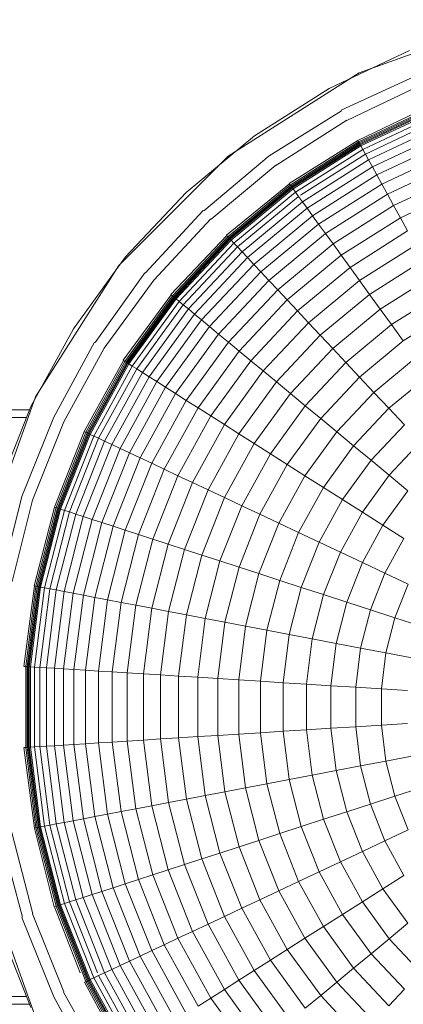
# Model space of a CAD drawing. Units: millimetres. Extents: x -3406 to 8018, y -2424 to 5654.
# Drawn here: x 1042 to 1073, y 2651 to 2730 of the extents above; entities that cross this region are included whole.
import ezdxf

# ---------------------------------------------------------------- set-up
doc = ezdxf.new("R2010")
doc.units = ezdxf.units.MM
doc.layers.add('10023_DWG', color=8, linetype='Continuous', lineweight=9)

# ---------------------------------------------------------------- blocks, each defined once
blk = doc.blocks.new('10023_DWG-433994-Level 1')
at = {"lineweight": 9}
for p, q in [((1436.939, 500.493), (1424.945, 496.201)), ((1429.017, 497.997), (1422.54, 494.949)), ((1429.017, 497.997), (1422.54, 494.949)), ((1424.945, 496.201), (1414.361, 489.469)), ((1429.776, 496.08), (1423.508, 493.189)), ((1422.54, 494.949), (1416.496, 491.114)), ((1422.54, 494.949), (1416.496, 491.114)), ((1430.093, 495.279), (1423.962, 492.362)), ((1423.534, 493.142), (1417.677, 489.488)), ((1430.769, 493.573), (1424.849, 490.75)), ((1424.909, 490.641), (1430.827, 493.426)), ((1424.961, 490.545), (1430.867, 493.324)), ((1425.007, 490.462), (1430.902, 493.236)), ((1425.045, 490.394), (1430.931, 493.164)), ((1425.095, 490.302), (1430.969, 493.066)), ((1423.948, 492.387), (1418.232, 488.726)), ((1425.249, 490.023), (1431.087, 492.77)), ((1425.455, 489.647), (1431.245, 492.371)), ((1425.714, 489.177), (1431.442, 491.872)), ((1416.496, 491.114), (1410.981, 486.551)), ((1416.496, 491.114), (1410.981, 486.551)), ((1424.849, 490.75), (1419.293, 487.264)), ((1419.386, 487.136), (1424.909, 490.641)), ((1419.451, 487.048), (1424.961, 490.545)), ((1424.909, 490.641), (1424.849, 490.75)), ((1424.961, 490.545), (1424.909, 490.641)), ((1425.007, 490.462), (1424.961, 490.545)), ((1426.023, 488.614), (1431.678, 491.275)), ((1426.381, 487.962), (1431.952, 490.584)), ((1419.506, 486.971), (1425.007, 490.462)), ((1419.552, 486.908), (1425.045, 490.394)), ((1419.614, 486.823), (1425.095, 490.302)), ((1419.801, 486.566), (1425.249, 490.023)), ((1425.045, 490.394), (1425.007, 490.462)), ((1425.074, 490.34), (1425.045, 490.394)), ((1425.095, 490.302), (1425.074, 490.34)), ((1425.249, 490.023), (1425.095, 490.302)), ((1425.455, 489.647), (1425.249, 490.023)), ((1426.788, 487.223), (1432.263, 489.799)), ((1414.361, 489.469), (1405.531, 480.639)), ((1417.677, 489.488), (1412.393, 485.048)), ((1420.207, 486.316), (1425.455, 489.647)), ((1420.368, 485.784), (1425.714, 489.177)), ((1425.714, 489.177), (1425.455, 489.647)), ((1426.023, 488.614), (1425.714, 489.177)), ((1418.215, 488.749), (1413.002, 484.399)), ((1420.746, 485.265), (1426.023, 488.614)), ((1426.381, 487.962), (1426.023, 488.614)), ((1427.241, 486.398), (1432.609, 488.924)), ((1421.183, 484.663), (1426.381, 487.962)), ((1426.788, 487.223), (1426.381, 487.962)), ((1427.74, 485.491), (1432.99, 487.962)), ((1410.981, 486.551), (1406.081, 481.333)), ((1410.981, 486.551), (1406.081, 481.333)), ((1419.313, 487.237), (1414.238, 483.082)), ((1414.346, 482.967), (1419.386, 487.136)), ((1414.422, 482.887), (1419.451, 487.048)), ((1414.486, 482.819), (1419.506, 486.971)), ((1414.54, 482.762), (1419.552, 486.908)), ((1414.611, 482.685), (1419.614, 486.823)), ((1414.829, 482.453), (1419.801, 486.566)), ((1419.386, 487.136), (1419.313, 487.237)), ((1419.451, 487.048), (1419.386, 487.136)), ((1419.506, 486.971), (1419.451, 487.048)), ((1419.552, 486.908), (1419.506, 486.971)), ((1419.588, 486.859), (1419.552, 486.908)), ((1419.614, 486.823), (1419.588, 486.859)), ((1419.801, 486.566), (1419.614, 486.823)), ((1420.053, 486.219), (1419.801, 486.566)), ((1421.679, 483.98), (1426.788, 487.223)), ((1427.241, 486.398), (1426.788, 487.223)), ((1428.283, 484.503), (1433.405, 486.914)), ((1415.123, 482.14), (1420.053, 486.219)), ((1415.49, 481.749), (1420.368, 485.784)), ((1420.368, 485.784), (1420.053, 486.219)), ((1420.746, 485.265), (1420.368, 485.784)), ((1422.232, 483.219), (1427.241, 486.398)), ((1427.74, 485.491), (1427.241, 486.398)), ((1412.356, 485.086), (1407.67, 480.019)), ((1415.93, 481.281), (1420.746, 485.265)), ((1421.183, 484.663), (1420.746, 485.265)), ((1422.841, 482.382), (1427.74, 485.491)), ((1428.283, 484.503), (1427.74, 485.491)), ((1412.982, 484.42), (1408.355, 479.451)), ((1416.439, 480.739), (1421.183, 484.663)), ((1421.679, 483.98), (1421.183, 484.663)), ((1423.503, 481.47), (1428.283, 484.503)), ((1428.869, 483.438), (1428.283, 484.503)), ((1417.017, 480.124), (1421.679, 483.98)), ((1422.232, 483.219), (1421.679, 483.98)), ((1424.218, 480.486), (1428.869, 483.438)), ((1414.261, 483.058), (1409.747, 478.3)), ((1409.869, 478.199), (1414.346, 482.967)), ((1409.953, 478.129), (1414.422, 482.887)), ((1410.026, 478.069), (1414.486, 482.819)), ((1410.086, 478.019), (1414.54, 482.762)), ((1410.167, 477.953), (1414.611, 482.685)), ((1414.346, 482.967), (1414.261, 483.058)), ((1414.422, 482.887), (1414.346, 482.967)), ((1414.486, 482.819), (1414.422, 482.887)), ((1414.54, 482.762), (1414.486, 482.819)), ((1414.582, 482.717), (1414.54, 482.762)), ((1414.611, 482.685), (1414.582, 482.717)), ((1414.829, 482.453), (1414.611, 482.685)), ((1417.661, 479.438), (1422.232, 483.219)), ((1422.841, 482.382), (1422.232, 483.219)), ((1410.413, 477.75), (1414.829, 482.453)), ((1410.743, 477.476), (1415.123, 482.14)), ((1415.123, 482.14), (1414.829, 482.453)), ((1415.49, 481.749), (1415.123, 482.14)), ((1418.37, 478.683), (1422.841, 482.382)), ((1423.503, 481.47), (1422.841, 482.382)), ((1424.983, 479.433), (1429.496, 482.297)), ((1406.081, 481.333), (1401.873, 475.542)), ((1406.081, 481.333), (1401.873, 475.542)), ((1411.157, 477.134), (1415.49, 481.749)), ((1411.651, 476.725), (1415.93, 481.281)), ((1415.93, 481.281), (1415.49, 481.749)), ((1416.439, 480.739), (1415.93, 481.281)), ((1419.141, 477.861), (1423.503, 481.47)), ((1424.218, 480.486), (1423.503, 481.47)), ((1425.798, 478.311), (1430.164, 481.082)), ((1405.531, 480.639), (1398.798, 470.055)), ((1412.225, 476.251), (1416.439, 480.739)), ((1417.017, 480.124), (1416.439, 480.739)), ((1419.973, 476.975), (1424.218, 480.486)), ((1424.983, 479.433), (1424.218, 480.486)), ((1407.629, 480.052), (1403.615, 474.437)), ((1408.355, 479.451), (1404.342, 473.976)), ((1412.875, 475.713), (1417.017, 480.124)), ((1413.6, 475.113), (1417.661, 479.438)), ((1417.661, 479.438), (1417.017, 480.124)), ((1418.37, 478.683), (1417.661, 479.438)), ((1420.865, 476.026), (1424.983, 479.433)), ((1425.798, 478.311), (1424.983, 479.433)), ((1426.66, 477.125), (1430.87, 479.797)), ((1414.397, 474.453), (1418.37, 478.683)), ((1419.141, 477.861), (1418.37, 478.683)), ((1409.773, 478.279), (1405.891, 472.992)), ((1406.024, 472.908), (1409.869, 478.199)), ((1406.117, 472.849), (1409.953, 478.129)), ((1406.197, 472.798), (1410.026, 478.069)), ((1406.263, 472.757), (1410.086, 478.019)), ((1406.351, 472.7), (1410.167, 477.953)), ((1409.869, 478.199), (1409.773, 478.279)), ((1409.953, 478.129), (1409.869, 478.199)), ((1410.026, 478.069), (1409.953, 478.129)), ((1410.086, 478.019), (1410.026, 478.069)), ((1410.134, 477.98), (1410.086, 478.019)), ((1410.167, 477.953), (1410.134, 477.98)), ((1410.413, 477.75), (1410.167, 477.953)), ((1415.266, 473.735), (1419.141, 477.861)), ((1419.973, 476.975), (1419.141, 477.861)), ((1421.814, 475.015), (1425.798, 478.311)), ((1426.66, 477.125), (1425.798, 478.311)), ((1427.568, 475.874), (1431.615, 478.442)), ((1406.62, 472.53), (1410.413, 477.75)), ((1406.982, 472.3), (1410.743, 477.476)), ((1407.436, 472.012), (1411.157, 477.134)), ((1410.743, 477.476), (1410.413, 477.75)), ((1411.157, 477.134), (1410.743, 477.476)), ((1411.651, 476.725), (1411.157, 477.134)), ((1422.818, 473.946), (1426.66, 477.125)), ((1427.568, 475.874), (1426.66, 477.125)), ((1428.521, 474.563), (1432.396, 477.022)), ((1407.977, 471.668), (1411.651, 476.725)), ((1408.606, 471.27), (1412.225, 476.251)), ((1412.225, 476.251), (1411.651, 476.725)), ((1412.875, 475.713), (1412.225, 476.251)), ((1416.203, 472.96), (1419.973, 476.975)), ((1420.865, 476.026), (1419.973, 476.975)), ((1401.873, 475.542), (1398.425, 469.269)), ((1401.873, 475.542), (1398.425, 469.269)), ((1409.318, 470.817), (1412.875, 475.713)), ((1413.6, 475.113), (1412.875, 475.713)), ((1417.206, 472.129), (1420.865, 476.026)), ((1421.814, 475.015), (1420.865, 476.026)), ((1423.876, 472.82), (1427.568, 475.874)), ((1428.521, 474.563), (1427.568, 475.874)), ((1410.113, 470.313), (1413.6, 475.113)), ((1414.397, 474.453), (1413.6, 475.113)), ((1418.274, 471.246), (1421.814, 475.015)), ((1422.818, 473.946), (1421.814, 475.015)), ((1403.57, 474.465), (1400.291, 468.391)), ((1404.342, 473.976), (1401.096, 468.012)), ((1410.987, 469.759), (1414.397, 474.453)), ((1415.266, 473.735), (1414.397, 474.453)), ((1419.404, 470.311), (1422.818, 473.946)), ((1423.876, 472.82), (1422.818, 473.946)), ((1424.985, 471.638), (1428.521, 474.563)), ((1411.938, 469.155), (1415.266, 473.735)), ((1416.203, 472.96), (1415.266, 473.735)), ((1426.145, 470.403), (1429.517, 473.193)), ((1405.919, 472.974), (1402.73, 467.243)), ((1402.873, 467.176), (1406.024, 472.908)), ((1402.973, 467.129), (1406.117, 472.849)), ((1403.058, 467.089), (1406.197, 472.798)), ((1403.129, 467.056), (1406.263, 472.757)), ((1403.224, 467.011), (1406.351, 472.7)), ((1403.512, 466.876), (1406.62, 472.53)), ((1403.9, 466.693), (1406.982, 472.3)), ((1406.024, 472.908), (1405.919, 472.974)), ((1406.117, 472.849), (1406.024, 472.908)), ((1406.197, 472.798), (1406.117, 472.849)), ((1406.263, 472.757), (1406.197, 472.798)), ((1406.314, 472.724), (1406.263, 472.757)), ((1406.351, 472.7), (1406.314, 472.724)), ((1406.62, 472.53), (1406.351, 472.7)), ((1406.982, 472.3), (1406.62, 472.53)), ((1407.436, 472.012), (1406.982, 472.3)), ((1412.965, 468.503), (1416.203, 472.96)), ((1417.206, 472.129), (1416.203, 472.96)), ((1420.595, 469.326), (1423.876, 472.82)), ((1424.985, 471.638), (1423.876, 472.82)), ((1404.386, 466.464), (1407.436, 472.012)), ((1404.966, 466.191), (1407.977, 471.668)), ((1407.977, 471.668), (1407.436, 472.012)), ((1408.606, 471.27), (1407.977, 471.668)), ((1414.064, 467.805), (1417.206, 472.129)), ((1418.274, 471.246), (1417.206, 472.129)), ((1421.844, 468.293), (1424.985, 471.638)), ((1426.145, 470.403), (1424.985, 471.638)), ((1427.353, 469.117), (1430.554, 471.765)), ((1405.64, 465.874), (1408.606, 471.27)), ((1406.403, 465.515), (1409.318, 470.817)), ((1409.318, 470.817), (1408.606, 471.27)), ((1410.113, 470.313), (1409.318, 470.817)), ((1415.235, 467.063), (1418.274, 471.246)), ((1419.404, 470.311), (1418.274, 471.246)), ((1398.798, 470.055), (1394.507, 458.061)), ((1407.255, 465.114), (1410.113, 470.313)), ((1410.987, 469.759), (1410.113, 470.313)), ((1416.473, 466.277), (1419.404, 470.311)), ((1420.595, 469.326), (1419.404, 470.311)), ((1423.149, 467.213), (1426.145, 470.403)), ((1427.353, 469.117), (1426.145, 470.403)), ((1398.425, 469.269), (1395.79, 462.614)), ((1398.425, 469.269), (1395.79, 462.614)), ((1408.191, 464.674), (1410.987, 469.759)), ((1409.211, 464.194), (1411.938, 469.155)), ((1411.938, 469.155), (1410.987, 469.759)), ((1412.965, 468.503), (1411.938, 469.155)), ((1417.778, 465.449), (1420.595, 469.326)), ((1421.844, 468.293), (1420.595, 469.326)), ((1424.509, 466.088), (1427.353, 469.117)), ((1428.607, 467.782), (1427.353, 469.117)), ((-1398.318, 469), (1398.318, 469)), ((-1398.067, 468.366), (1398.067, 468.366)), ((1400.291, 468.391), (1397.701, 461.993)), ((1410.311, 463.676), (1412.965, 468.503)), ((1414.064, 467.805), (1412.965, 468.503)), ((1419.147, 464.58), (1421.844, 468.293)), ((1423.149, 467.213), (1421.844, 468.293)), ((1401.096, 468.012), (1398.57, 461.711)), ((1411.49, 463.122), (1414.064, 467.805)), ((1415.235, 467.063), (1414.064, 467.805)), ((1425.92, 464.921), (1428.607, 467.782)), ((1402.73, 467.243), (1400.347, 461.133)), ((1400.466, 461.095), (1402.873, 467.176)), ((1400.57, 461.061), (1402.973, 467.129)), ((1400.66, 461.032), (1403.058, 467.089)), ((1400.734, 461.007), (1403.129, 467.056)), ((1400.834, 460.975), (1403.224, 467.011)), ((1401.137, 460.877), (1403.512, 466.876)), ((1401.545, 460.744), (1403.9, 466.693)), ((1402.873, 467.176), (1402.761, 467.229)), ((1402.973, 467.129), (1402.873, 467.176)), ((1403.058, 467.089), (1402.973, 467.129)), ((1403.129, 467.056), (1403.058, 467.089)), ((1403.184, 467.03), (1403.129, 467.056)), ((1403.224, 467.011), (1403.184, 467.03)), ((1403.512, 466.876), (1403.224, 467.011)), ((1403.9, 466.693), (1403.512, 466.876)), ((1404.386, 466.464), (1403.9, 466.693)), ((1412.744, 462.532), (1415.235, 467.063)), ((1416.473, 466.277), (1415.235, 467.063)), ((1420.577, 463.672), (1423.149, 467.213)), ((1424.509, 466.088), (1423.149, 467.213)), ((1402.055, 460.578), (1404.386, 466.464)), ((1402.666, 460.38), (1404.966, 466.191)), ((1403.373, 460.15), (1405.64, 465.874)), ((1404.966, 466.191), (1404.386, 466.464)), ((1405.64, 465.874), (1404.966, 466.191)), ((1406.403, 465.515), (1405.64, 465.874)), ((1414.071, 461.907), (1416.473, 466.277)), ((1417.778, 465.449), (1416.473, 466.277)), ((1422.067, 462.727), (1424.509, 466.088)), ((1425.92, 464.921), (1424.509, 466.088)), ((1427.382, 463.712), (1429.905, 466.399)), ((1404.176, 459.889), (1406.403, 465.515)), ((1405.071, 459.598), (1407.255, 465.114)), ((1407.255, 465.114), (1406.403, 465.515)), ((1408.191, 464.674), (1407.255, 465.114)), ((1415.469, 461.249), (1417.778, 465.449)), ((1419.147, 464.58), (1417.778, 465.449)), ((1406.055, 459.279), (1408.191, 464.674)), ((1409.211, 464.194), (1408.191, 464.674)), ((1416.936, 460.559), (1419.147, 464.58)), ((1420.577, 463.672), (1419.147, 464.58)), ((1423.613, 461.746), (1425.92, 464.921)), ((1427.382, 463.712), (1425.92, 464.921)), ((1407.127, 458.93), (1409.211, 464.194)), ((1408.283, 458.555), (1410.311, 463.676)), ((1410.311, 463.676), (1409.211, 464.194)), ((1411.49, 463.122), (1410.311, 463.676)), ((1418.469, 459.838), (1420.577, 463.672)), ((1422.067, 462.727), (1420.577, 463.672)), ((1425.215, 460.729), (1427.382, 463.712)), ((1428.891, 462.463), (1427.382, 463.712)), ((1409.522, 458.152), (1411.49, 463.122)), ((1412.744, 462.532), (1411.49, 463.122)), ((1420.065, 459.086), (1422.067, 462.727)), ((1423.613, 461.746), (1422.067, 462.727)), ((1397.701, 461.993), (1396.035, 455.294)), ((1410.84, 457.724), (1412.744, 462.532)), ((1412.235, 457.271), (1414.071, 461.907)), ((1414.071, 461.907), (1412.744, 462.532)), ((1415.469, 461.249), (1414.071, 461.907)), ((1426.869, 459.679), (1428.891, 462.463)), ((1398.57, 461.711), (1396.91, 455.128)), ((1400.347, 461.133), (1398.684, 454.789)), ((1400.466, 461.095), (1400.347, 461.133)), ((1413.705, 456.793), (1415.469, 461.249)), ((1416.936, 460.559), (1415.469, 461.249)), ((1421.723, 458.306), (1423.613, 461.746)), ((1425.215, 460.729), (1423.613, 461.746)), ((1398.839, 454.759), (1400.466, 461.095)), ((1398.947, 454.739), (1400.57, 461.061)), ((1399.039, 454.721), (1400.66, 461.032)), ((1399.116, 454.707), (1400.734, 461.007)), ((1399.219, 454.687), (1400.834, 460.975)), ((1399.532, 454.627), (1401.137, 460.877)), ((1399.953, 454.547), (1401.545, 460.744)), ((1400.57, 461.061), (1400.466, 461.095)), ((1400.481, 454.446), (1402.055, 460.578)), ((1400.66, 461.032), (1400.57, 461.061)), ((1400.734, 461.007), (1400.66, 461.032)), ((1400.792, 460.989), (1400.734, 461.007)), ((1400.834, 460.975), (1400.792, 460.989)), ((1401.137, 460.877), (1400.834, 460.975)), ((1401.111, 454.326), (1402.666, 460.38)), ((1401.545, 460.744), (1401.137, 460.877)), ((1402.055, 460.578), (1401.545, 460.744)), ((1402.666, 460.38), (1402.055, 460.578)), ((1403.373, 460.15), (1402.666, 460.38)), ((1415.247, 456.292), (1416.936, 460.559)), ((1418.469, 459.838), (1416.936, 460.559)), ((1423.439, 457.499), (1425.215, 460.729)), ((1426.869, 459.679), (1425.215, 460.729)), ((1401.842, 454.187), (1403.373, 460.15)), ((1402.671, 454.028), (1404.176, 459.889)), ((1404.176, 459.889), (1403.373, 460.15)), ((1403.595, 453.852), (1405.071, 459.598)), ((1405.071, 459.598), (1404.176, 459.889)), ((1406.055, 459.279), (1405.071, 459.598)), ((1416.858, 455.769), (1418.469, 459.838)), ((1420.065, 459.086), (1418.469, 459.838)), ((1425.212, 456.665), (1426.869, 459.679)), ((1428.573, 458.598), (1426.869, 459.679)), ((1404.612, 453.658), (1406.055, 459.279)), ((1405.719, 453.447), (1407.127, 458.93)), ((1407.127, 458.93), (1406.055, 459.279)), ((1408.283, 458.555), (1407.127, 458.93)), ((1418.536, 455.223), (1420.065, 459.086)), ((1421.723, 458.306), (1420.065, 459.086)), ((1406.913, 453.219), (1408.283, 458.555)), ((1408.193, 452.975), (1409.522, 458.152)), ((1409.522, 458.152), (1408.283, 458.555)), ((1410.84, 457.724), (1409.522, 458.152)), ((1420.278, 454.657), (1421.723, 458.306)), ((1423.439, 457.499), (1421.723, 458.306)), ((1427.038, 455.805), (1428.573, 458.598)), ((1409.554, 452.715), (1410.84, 457.724)), ((1412.235, 457.271), (1410.84, 457.724)), ((1410.995, 452.441), (1412.235, 457.271)), ((1413.705, 456.793), (1412.235, 457.271)), ((1422.082, 454.071), (1423.439, 457.499)), ((1425.212, 456.665), (1423.439, 457.499)), ((1412.513, 452.151), (1413.705, 456.793)), ((1415.247, 456.292), (1413.705, 456.793)), ((1423.945, 453.466), (1425.212, 456.665)), ((1427.038, 455.805), (1425.212, 456.665)), ((1414.105, 451.847), (1415.247, 456.292)), ((1416.858, 455.769), (1415.247, 456.292)), ((1415.769, 451.53), (1416.858, 455.769)), ((1418.536, 455.223), (1416.858, 455.769)), ((1425.865, 452.842), (1427.038, 455.805)), ((1428.916, 454.921), (1427.038, 455.805)), ((1398.717, 454.783), (1397.862, 448.28)), ((1398.019, 448.27), (1398.839, 454.759)), ((1398.839, 454.759), (1398.717, 454.783)), ((1398.947, 454.739), (1398.839, 454.759)), ((1399.176, 454.695), (1399.237, 454.93)), ((1417.502, 451.199), (1418.536, 455.223)), ((1420.278, 454.657), (1418.536, 455.223)), ((1427.839, 452.201), (1428.916, 454.921)), ((1398.129, 448.263), (1398.947, 454.739)), ((1398.223, 448.258), (1399.039, 454.721)), ((1398.301, 448.253), (1399.116, 454.707)), ((1398.406, 448.246), (1399.219, 454.687)), ((1398.723, 448.226), (1399.532, 454.627)), ((1399.039, 454.721), (1398.947, 454.739)), ((1399.116, 454.707), (1399.039, 454.721)), ((1399.176, 454.695), (1399.116, 454.707)), ((1399.152, 448.199), (1399.953, 454.547)), ((1399.219, 454.687), (1399.176, 454.695)), ((1399.532, 454.627), (1399.219, 454.687)), ((1399.953, 454.547), (1399.532, 454.627)), ((1399.687, 448.165), (1400.481, 454.446)), ((1400.481, 454.446), (1399.953, 454.547)), ((1400.328, 448.125), (1401.111, 454.326)), ((1401.111, 454.326), (1400.481, 454.446)), ((1401.07, 448.078), (1401.842, 454.187)), ((1401.842, 454.187), (1401.111, 454.326)), ((1402.671, 454.028), (1401.842, 454.187)), ((1401.913, 448.025), (1402.671, 454.028)), ((1403.595, 453.852), (1402.671, 454.028)), ((1419.302, 450.856), (1420.278, 454.657)), ((1422.082, 454.071), (1420.278, 454.657)), ((1421.165, 450.501), (1422.082, 454.071)), ((1423.945, 453.466), (1422.082, 454.071)), ((1402.852, 447.966), (1403.595, 453.852)), ((1404.612, 453.658), (1403.595, 453.852)), ((1403.885, 447.901), (1404.612, 453.658)), ((1405.719, 453.447), (1404.612, 453.658)), ((1405.01, 447.831), (1405.719, 453.447)), ((1406.913, 453.219), (1405.719, 453.447)), ((1406.223, 447.754), (1406.913, 453.219)), ((1408.193, 452.975), (1406.913, 453.219)), ((1423.089, 450.133), (1423.945, 453.466)), ((1425.865, 452.842), (1423.945, 453.466)), ((1407.523, 447.672), (1408.193, 452.975)), ((1409.554, 452.715), (1408.193, 452.975)), ((1408.906, 447.585), (1409.554, 452.715)), ((1410.995, 452.441), (1409.554, 452.715)), ((1410.37, 447.493), (1410.995, 452.441)), ((1412.513, 452.151), (1410.995, 452.441)), ((1425.072, 449.755), (1425.865, 452.842)), ((1427.839, 452.201), (1425.865, 452.842)), ((1411.912, 447.396), (1412.513, 452.151)), ((1414.105, 451.847), (1412.513, 452.151)), ((1413.53, 447.294), (1414.105, 451.847)), ((1415.769, 451.53), (1414.105, 451.847)), ((1427.111, 449.366), (1427.839, 452.201)), ((1429.865, 451.542), (1427.839, 452.201)), ((1415.221, 447.188), (1415.769, 451.53)), ((1417.502, 451.199), (1415.769, 451.53)), ((1416.982, 447.077), (1417.502, 451.199)), ((1419.302, 450.856), (1417.502, 451.199)), ((1418.81, 446.962), (1419.302, 450.856)), ((1421.165, 450.501), (1419.302, 450.856)), ((1420.703, 446.843), (1421.165, 450.501)), ((1423.089, 450.133), (1421.165, 450.501)), ((1422.658, 446.72), (1423.089, 450.133)), ((1425.072, 449.755), (1423.089, 450.133)), ((1424.673, 446.593), (1425.072, 449.755)), ((1427.111, 449.366), (1425.072, 449.755)), ((1426.745, 446.463), (1427.111, 449.366)), ((1429.204, 448.967), (1427.111, 449.366)), ((1398.019, 448.27), (1397.895, 448.278)), ((1398.019, 441.73), (1398.019, 448.27)), ((1398.129, 448.263), (1398.019, 448.27)), ((1398.129, 441.737), (1398.129, 448.263)), ((1398.223, 448.258), (1398.129, 448.263)), ((1398.223, 441.742), (1398.223, 448.258)), ((1398.301, 448.253), (1398.223, 448.258)), ((1398.301, 441.747), (1398.301, 448.253)), ((1398.362, 448.249), (1398.301, 448.253)), ((1398.406, 448.246), (1398.362, 448.249)), ((1398.406, 441.754), (1398.406, 448.246)), ((1398.723, 448.226), (1398.406, 448.246)), ((1398.723, 441.774), (1398.723, 448.226)), ((1399.152, 448.199), (1398.723, 448.226)), ((1399.152, 441.801), (1399.152, 448.199)), ((1399.687, 448.165), (1399.152, 448.199)), ((1399.687, 441.835), (1399.687, 448.165)), ((1400.328, 448.125), (1399.687, 448.165)), ((1400.328, 441.875), (1400.328, 448.125)), ((1401.07, 448.078), (1400.328, 448.125)), ((1401.07, 441.922), (1401.07, 448.078)), ((1401.913, 448.025), (1401.07, 448.078)), ((1401.913, 441.975), (1401.913, 448.025)), ((1402.852, 447.966), (1401.913, 448.025)), ((1402.852, 442.034), (1402.852, 447.966)), ((1403.885, 447.901), (1402.852, 447.966)), ((1403.885, 442.099), (1403.885, 447.901)), ((1405.01, 447.831), (1403.885, 447.901)), ((1405.01, 442.169), (1405.01, 447.831)), ((1406.223, 447.754), (1405.01, 447.831)), ((1406.223, 442.246), (1406.223, 447.754)), ((1407.523, 447.672), (1406.223, 447.754)), ((1407.523, 442.328), (1407.523, 447.672)), ((1408.906, 447.585), (1407.523, 447.672)), ((1408.906, 442.415), (1408.906, 447.585)), ((1410.37, 447.493), (1408.906, 447.585)), ((1410.37, 442.507), (1410.37, 447.493)), ((1411.912, 447.396), (1410.37, 447.493)), ((1411.912, 442.604), (1411.912, 447.396)), ((1413.53, 447.294), (1411.912, 447.396)), ((1413.53, 442.706), (1413.53, 447.294)), ((1415.221, 447.188), (1413.53, 447.294)), ((1415.221, 442.812), (1415.221, 447.188)), ((1416.982, 447.077), (1415.221, 447.188)), ((1416.982, 442.923), (1416.982, 447.077)), ((1418.81, 446.962), (1416.982, 447.077)), ((1418.81, 443.038), (1418.81, 446.962)), ((1420.703, 446.843), (1418.81, 446.962)), ((1420.703, 443.157), (1420.703, 446.843)), ((1422.658, 446.72), (1420.703, 446.843)), ((1422.658, 443.28), (1422.658, 446.72)), ((1424.673, 446.593), (1422.658, 446.72)), ((1424.673, 443.407), (1424.673, 446.593)), ((1426.745, 446.463), (1424.673, 446.593)), ((1426.745, 443.537), (1426.745, 446.463)), ((1428.87, 446.329), (1426.745, 446.463)), ((1428.87, 443.671), (1426.745, 443.537)), ((1416.982, 442.923), (1415.221, 442.812)), ((1418.81, 443.038), (1416.982, 442.923)), ((1417.502, 438.801), (1416.982, 442.923)), ((1420.703, 443.157), (1418.81, 443.038)), ((1419.302, 439.144), (1418.81, 443.038)), ((1422.658, 443.28), (1420.703, 443.157)), ((1421.165, 439.499), (1420.703, 443.157)), ((1424.673, 443.407), (1422.658, 443.28)), ((1423.089, 439.867), (1422.658, 443.28)), ((1426.745, 443.537), (1424.673, 443.407)), ((1425.072, 440.245), (1424.673, 443.407)), ((1427.111, 440.634), (1426.745, 443.537)), ((1402.852, 442.034), (1401.913, 441.975)), ((1403.885, 442.099), (1402.852, 442.034)), ((1403.595, 436.148), (1402.852, 442.034)), ((1405.01, 442.169), (1403.885, 442.099)), ((1404.612, 436.342), (1403.885, 442.099)), ((1406.223, 442.246), (1405.01, 442.169)), ((1405.719, 436.553), (1405.01, 442.169)), ((1407.523, 442.328), (1406.223, 442.246)), ((1406.913, 436.781), (1406.223, 442.246)), ((1408.906, 442.415), (1407.523, 442.328)), ((1408.193, 437.025), (1407.523, 442.328)), ((1410.37, 442.507), (1408.906, 442.415)), ((1409.554, 437.285), (1408.906, 442.415)), ((1411.912, 442.604), (1410.37, 442.507)), ((1410.995, 437.559), (1410.37, 442.507)), ((1413.53, 442.706), (1411.912, 442.604)), ((1412.513, 437.849), (1411.912, 442.604)), ((1415.221, 442.812), (1413.53, 442.706)), ((1414.105, 438.153), (1413.53, 442.706)), ((1415.769, 438.47), (1415.221, 442.812)), ((1397.862, 441.72), (1398.717, 435.217)), ((1398.019, 441.73), (1397.895, 441.722)), ((1398.129, 441.737), (1398.019, 441.73)), ((1398.839, 435.241), (1398.019, 441.73)), ((1398.223, 441.742), (1398.129, 441.737)), ((1398.947, 435.261), (1398.129, 441.737)), ((1398.301, 441.747), (1398.223, 441.742)), ((1399.039, 435.279), (1398.223, 441.742)), ((1398.362, 441.751), (1398.301, 441.747)), ((1399.116, 435.293), (1398.301, 441.747)), ((1398.406, 441.754), (1398.362, 441.751)), ((1398.723, 441.774), (1398.406, 441.754)), ((1399.219, 435.313), (1398.406, 441.754)), ((1399.152, 441.801), (1398.723, 441.774)), ((1399.532, 435.373), (1398.723, 441.774)), ((1399.687, 441.835), (1399.152, 441.801)), ((1399.953, 435.453), (1399.152, 441.801)), ((1400.328, 441.875), (1399.687, 441.835)), ((1400.481, 435.554), (1399.687, 441.835)), ((1401.07, 441.922), (1400.328, 441.875)), ((1401.111, 435.674), (1400.328, 441.875)), ((1401.913, 441.975), (1401.07, 441.922)), ((1401.842, 435.813), (1401.07, 441.922)), ((1402.671, 435.971), (1401.913, 441.975)), ((1427.111, 440.634), (1425.072, 440.245)), ((1429.204, 441.033), (1427.111, 440.634)), ((1427.839, 437.799), (1427.111, 440.634)), ((1423.089, 439.867), (1421.165, 439.499)), ((1425.072, 440.245), (1423.089, 439.867)), ((1423.945, 436.534), (1423.089, 439.867)), ((1425.865, 437.158), (1425.072, 440.245)), ((1419.302, 439.144), (1417.502, 438.801)), ((1421.165, 439.499), (1419.302, 439.144)), ((1420.278, 435.343), (1419.302, 439.144)), ((1422.082, 435.929), (1421.165, 439.499)), ((1414.105, 438.153), (1412.513, 437.849)), ((1415.769, 438.47), (1414.105, 438.153)), ((1415.247, 433.708), (1414.105, 438.153)), ((1417.502, 438.801), (1415.769, 438.47)), ((1416.858, 434.231), (1415.769, 438.47)), ((1418.536, 434.777), (1417.502, 438.801)), ((1429.865, 438.458), (1427.839, 437.799)), ((1409.554, 437.285), (1408.193, 437.025)), ((1410.995, 437.559), (1409.554, 437.285)), ((1410.84, 432.276), (1409.554, 437.285)), ((1412.513, 437.849), (1410.995, 437.559)), ((1412.235, 432.729), (1410.995, 437.559)), ((1413.705, 433.207), (1412.513, 437.849)), ((1427.839, 437.799), (1425.865, 437.158)), ((1428.916, 435.079), (1427.839, 437.799)), ((1405.719, 436.553), (1404.612, 436.342)), ((1406.913, 436.781), (1405.719, 436.553)), ((1407.127, 431.07), (1405.719, 436.553)), ((1408.193, 437.025), (1406.913, 436.781)), ((1408.283, 431.445), (1406.913, 436.781)), ((1409.522, 431.848), (1408.193, 437.025)), ((1423.945, 436.534), (1422.082, 435.929)), ((1425.865, 437.158), (1423.945, 436.534)), ((1425.212, 433.335), (1423.945, 436.534)), ((1427.038, 434.195), (1425.865, 437.158)), ((1401.111, 435.674), (1400.481, 435.554)), ((1401.842, 435.813), (1401.111, 435.674)), ((1402.666, 429.62), (1401.111, 435.674)), ((1402.671, 435.971), (1401.842, 435.813)), ((1403.373, 429.85), (1401.842, 435.813)), ((1403.595, 436.148), (1402.671, 435.971)), ((1404.176, 430.111), (1402.671, 435.971)), ((1404.612, 436.342), (1403.595, 436.148)), ((1405.071, 430.402), (1403.595, 436.148)), ((1406.055, 430.721), (1404.612, 436.342)), ((1422.082, 435.929), (1420.278, 435.343)), ((1423.439, 432.501), (1422.082, 435.929)), ((1396.882, 434.867), (1398.597, 428.298)), ((1398.839, 435.241), (1398.717, 435.217)), ((1398.717, 435.217), (1400.315, 428.856)), ((1398.947, 435.261), (1398.839, 435.241)), ((1400.466, 428.905), (1398.839, 435.241)), ((1399.039, 435.279), (1398.947, 435.261)), ((1400.57, 428.939), (1398.947, 435.261)), ((1399.116, 435.293), (1399.039, 435.279)), ((1400.66, 428.968), (1399.039, 435.279)), ((1399.176, 435.305), (1399.116, 435.293)), ((1400.734, 428.993), (1399.116, 435.293)), ((1399.219, 435.313), (1399.176, 435.305)), ((1399.532, 435.373), (1399.219, 435.313)), ((1400.834, 429.025), (1399.219, 435.313)), ((1399.953, 435.453), (1399.532, 435.373)), ((1401.137, 429.123), (1399.532, 435.373)), ((1400.481, 435.554), (1399.953, 435.453)), ((1401.545, 429.256), (1399.953, 435.453)), ((1402.055, 429.422), (1400.481, 435.554)), ((1420.278, 435.343), (1418.536, 434.777)), ((1421.723, 431.694), (1420.278, 435.343)), ((1428.916, 435.079), (1427.038, 434.195)), ((1395.983, 434.696), (1397.751, 428.023)), ((1416.858, 434.231), (1415.247, 433.708)), ((1418.536, 434.777), (1416.858, 434.231)), ((1418.469, 430.162), (1416.858, 434.231)), ((1420.065, 430.914), (1418.536, 434.777)), ((1427.038, 434.195), (1425.212, 433.335)), ((1428.573, 431.402), (1427.038, 434.195)), ((1415.247, 433.708), (1413.705, 433.207)), ((1416.936, 429.441), (1415.247, 433.708)), ((1425.212, 433.335), (1423.439, 432.501)), ((1426.869, 430.321), (1425.212, 433.335)), ((1412.235, 432.729), (1410.84, 432.276)), ((1413.705, 433.207), (1412.235, 432.729)), ((1414.071, 428.093), (1412.235, 432.729)), ((1415.469, 428.751), (1413.705, 433.207)), ((1423.439, 432.501), (1421.723, 431.694)), ((1425.215, 429.271), (1423.439, 432.501)), ((1394.507, 431.939), (1398.798, 419.945)), ((1409.522, 431.848), (1408.283, 431.445)), ((1410.84, 432.276), (1409.522, 431.848)), ((1411.49, 426.878), (1409.522, 431.848)), ((1412.744, 427.468), (1410.84, 432.276)), ((1421.723, 431.694), (1420.065, 430.914)), ((1423.613, 428.254), (1421.723, 431.694)), ((1407.127, 431.07), (1406.055, 430.721)), ((1408.283, 431.445), (1407.127, 431.07)), ((1409.211, 425.806), (1407.127, 431.07)), ((1410.311, 426.324), (1408.283, 431.445)), ((1420.065, 430.914), (1418.469, 430.162)), ((1422.066, 427.273), (1420.065, 430.914)), ((1428.573, 431.402), (1426.869, 430.321)), ((1404.176, 430.111), (1403.373, 429.85)), ((1405.071, 430.402), (1404.176, 430.111)), ((1406.403, 424.485), (1404.176, 430.111)), ((1406.055, 430.721), (1405.071, 430.402)), ((1407.255, 424.886), (1405.071, 430.402)), ((1408.191, 425.326), (1406.055, 430.721)), ((1418.469, 430.162), (1416.936, 429.441)), ((1420.577, 426.328), (1418.469, 430.162)), ((1426.869, 430.321), (1425.215, 429.271)), ((1428.891, 427.537), (1426.869, 430.321)), ((1402.055, 429.422), (1401.545, 429.256)), ((1402.666, 429.62), (1402.055, 429.422)), ((1404.386, 423.536), (1402.055, 429.422)), ((1403.373, 429.85), (1402.666, 429.62)), ((1404.966, 423.809), (1402.666, 429.62)), ((1405.64, 424.126), (1403.373, 429.85)), ((1416.936, 429.441), (1415.469, 428.751)), ((1419.147, 425.42), (1416.936, 429.441)), ((1400.466, 428.905), (1400.347, 428.867)), ((1400.347, 428.867), (1402.424, 423.543)), ((1400.57, 428.939), (1400.466, 428.905)), ((1402.873, 422.824), (1400.466, 428.905)), ((1400.66, 428.968), (1400.57, 428.939)), ((1402.973, 422.871), (1400.57, 428.939)), ((1400.734, 428.993), (1400.66, 428.968)), ((1403.058, 422.911), (1400.66, 428.968)), ((1400.792, 429.011), (1400.734, 428.993)), ((1403.129, 422.944), (1400.734, 428.993)), ((1400.834, 429.025), (1400.792, 429.011)), ((1401.137, 429.123), (1400.834, 429.025)), ((1403.224, 422.989), (1400.834, 429.025)), ((1401.545, 429.256), (1401.137, 429.123)), ((1403.512, 423.124), (1401.137, 429.123)), ((1403.807, 423.543), (1401.545, 429.256)), ((1415.469, 428.751), (1414.071, 428.093)), ((1417.778, 424.551), (1415.469, 428.751)), ((1425.215, 429.271), (1423.613, 428.254)), ((1427.382, 426.288), (1425.215, 429.271)), ((1397.701, 428.007), (1400.291, 421.609)), ((1398.57, 428.289), (1401.096, 421.988)), ((1414.071, 428.093), (1412.744, 427.468)), ((1416.473, 423.723), (1414.071, 428.093)), ((1423.613, 428.254), (1422.066, 427.273)), ((1425.92, 425.079), (1423.613, 428.254)), ((1395.79, 427.386), (1398.425, 420.731)), ((1395.79, 427.386), (1398.425, 420.731)), ((1412.744, 427.468), (1411.49, 426.878)), ((1415.235, 422.937), (1412.744, 427.468)), ((1422.066, 427.273), (1420.577, 426.328)), ((1424.509, 423.912), (1422.066, 427.273)), ((1428.891, 427.537), (1427.382, 426.288)), ((1410.311, 426.324), (1409.211, 425.806)), ((1411.49, 426.878), (1410.311, 426.324)), ((1412.965, 421.497), (1410.311, 426.324)), ((1414.064, 422.195), (1411.49, 426.878)), ((1420.577, 426.328), (1419.147, 425.42)), ((1423.149, 422.787), (1420.577, 426.328)), ((1427.382, 426.288), (1425.92, 425.079)), ((1429.905, 423.601), (1427.382, 426.288)), ((1409.211, 425.806), (1408.191, 425.326)), ((1411.938, 420.845), (1409.211, 425.806)), ((1419.147, 425.42), (1417.778, 424.551)), ((1421.844, 421.707), (1419.147, 425.42)), ((1407.255, 424.886), (1406.403, 424.485)), ((1408.191, 425.326), (1407.255, 424.886)), ((1410.113, 419.687), (1407.255, 424.886)), ((1410.987, 420.241), (1408.191, 425.326)), ((1417.778, 424.551), (1416.473, 423.723)), ((1420.595, 420.674), (1417.778, 424.551)), ((1425.92, 425.079), (1424.509, 423.912)), ((1428.607, 422.218), (1425.92, 425.079)), ((1404.966, 423.809), (1404.386, 423.536)), ((1405.64, 424.126), (1404.966, 423.809)), ((1407.977, 418.332), (1404.966, 423.809)), ((1406.403, 424.485), (1405.64, 424.126)), ((1408.606, 418.73), (1405.64, 424.126)), ((1409.318, 419.183), (1406.403, 424.485)), ((1424.509, 423.912), (1423.149, 422.787)), ((1427.353, 420.883), (1424.509, 423.912)), ((1403.129, 422.944), (1403.058, 422.911)), ((1403.184, 422.97), (1403.129, 422.944)), ((1406.263, 417.243), (1403.129, 422.944)), ((1403.224, 422.989), (1403.184, 422.97)), ((1403.512, 423.124), (1403.224, 422.989)), ((1406.351, 417.3), (1403.224, 422.989)), ((1403.9, 423.307), (1403.512, 423.124)), ((1406.62, 417.47), (1403.512, 423.124)), ((1404.386, 423.536), (1403.9, 423.307)), ((1406.982, 417.7), (1403.9, 423.307)), ((1407.436, 417.988), (1404.386, 423.536)), ((1416.473, 423.723), (1415.235, 422.937)), ((1419.404, 419.689), (1416.473, 423.723)), ((1402.873, 422.824), (1402.761, 422.771)), ((1402.761, 422.771), (1405.891, 417.008)), ((1402.973, 422.871), (1402.873, 422.824)), ((1406.024, 417.092), (1402.873, 422.824)), ((1403.058, 422.911), (1402.973, 422.871)), ((1406.117, 417.151), (1402.973, 422.871)), ((1406.197, 417.202), (1403.058, 422.911)), ((1414.064, 422.195), (1412.965, 421.497)), ((1415.235, 422.937), (1414.064, 422.195)), ((1417.206, 417.871), (1414.064, 422.195)), ((1418.274, 418.754), (1415.235, 422.937)), ((1423.149, 422.787), (1421.844, 421.707)), ((1426.145, 419.597), (1423.149, 422.787)), ((1428.607, 422.218), (1427.353, 420.883)), ((1277.511, 421.635), (1398.067, 421.635)), ((1400.291, 421.609), (1403.57, 415.535)), ((1401.07, 421.975), (1404.366, 416.04)), ((1412.965, 421.497), (1411.938, 420.845)), ((1416.203, 417.04), (1412.965, 421.497)), ((1421.844, 421.707), (1420.595, 420.674)), ((1424.985, 418.362), (1421.844, 421.707)), ((1398.318, 421), (1278.613, 421))]:
    blk.add_line(p, q, dxfattribs=at)

msp = doc.modelspace()

# ---------------------------------------------------------------- block references
at = {"layer": '10023_DWG', "color": 7}
msp.add_blockref('10023_DWG-433994-Level 1', (-356, 2230), dxfattribs=at)

doc.saveas('drawing.dxf')
